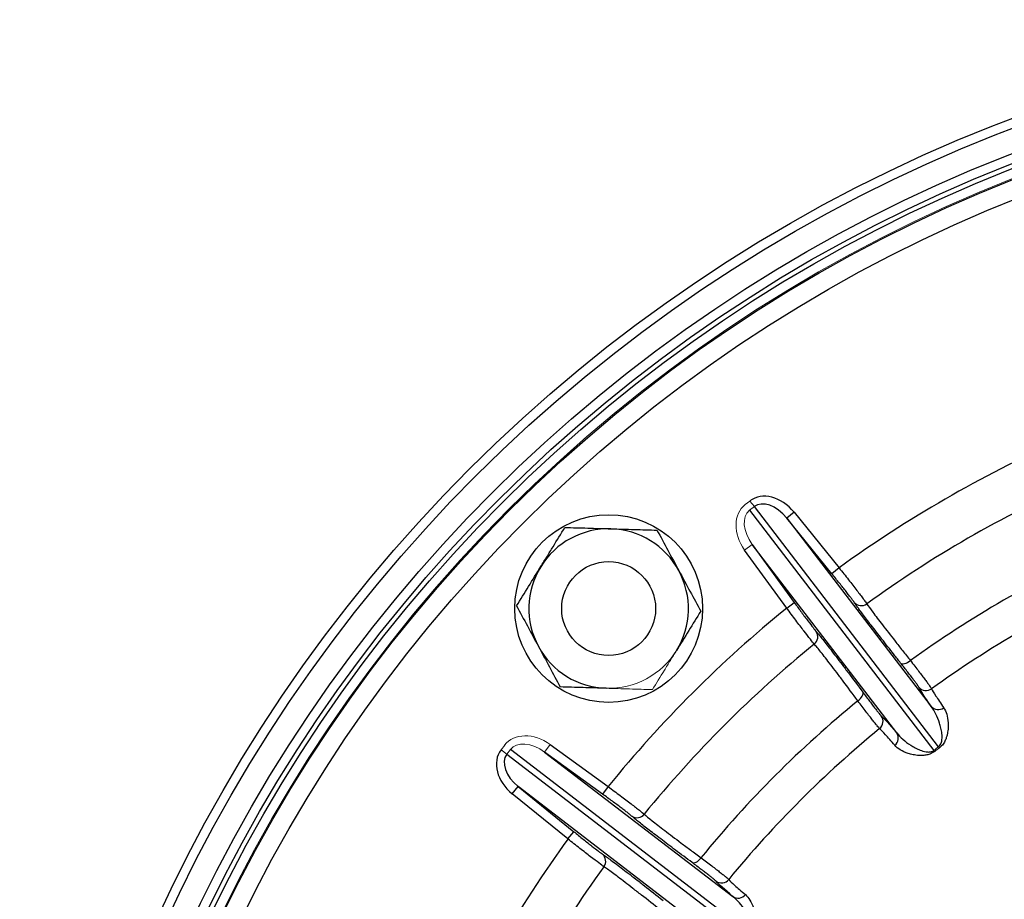
# Model space of a CAD drawing. Units: millimetres. Extents: x -8115 to 24060, y -3973 to 3611.
# Drawn here: x -8050 to -7945, y -3621 to -3527 of the extents above; entities that cross this region are included whole.
import ezdxf

# ---------------------------------------------------------------- set-up
doc = ezdxf.new("R2010")
doc.units = ezdxf.units.MM

msp = doc.modelspace()

# ---------------------------------------------------------------- linework, layer by layer
at = {"color": 144, "linetype": 'Continuous', "lineweight": 18}
for p, q in [((-7972.84, -3578.55), (-7972.34, -3578.17)), ((-7972.34, -3578.17), (-7971.87, -3578.77)), ((-7971.87, -3578.77), (-7972.38, -3579.16)), ((-7972.91, -3583.4), (-7972.1, -3582.81)), ((-7998.85, -3604.68), (-7998.46, -3604.17)), ((-7998.85, -3604.68), (-7998.25, -3605.14)), ((-7997.86, -3604.64), (-7998.25, -3605.14)), ((-7993.62, -3604.11), (-7994.21, -3604.92))]:
    msp.add_line(p, q, dxfattribs=at)
at = {"color": 7, "linetype": 'Continuous', "lineweight": 25}
for p, q in [((-7972.38, -3579.16), (-7952.75, -3604.74)), ((-7952.24, -3604.35), (-7971.87, -3578.77)), ((-7967.64, -3579.36), (-7968.42, -3579.99)), ((-7967.64, -3579.36), (-7962.84, -3585.29)), ((-7968.42, -3579.99), (-7953.03, -3600.05)), ((-7963.61, -3585.92), (-7968.42, -3579.99)), ((-7968.42, -3589.57), (-7972.91, -3583.4)), ((-7956.7, -3602.87), (-7972.1, -3582.81)), ((-7972.1, -3582.81), (-7967.61, -3588.99)), ((-7962.84, -3585.29), (-7963.61, -3585.92)), ((-7968.42, -3589.57), (-7967.61, -3588.99)), ((-7972.27, -3624.27), (-7997.86, -3604.64)), ((-7993.62, -3604.11), (-7987.44, -3608.6)), ((-7998.25, -3605.14), (-7972.66, -3624.77)), ((-7994.21, -3604.92), (-7974.15, -3620.31)), ((-7988.03, -3609.4), (-7994.21, -3604.92)), ((-7997.66, -3609.37), (-7997.03, -3608.6)), ((-7976.97, -3623.99), (-7997.03, -3608.6)), ((-7997.03, -3608.6), (-7991.1, -3613.4)), ((-7987.44, -3608.6), (-7988.03, -3609.4)), ((-7991.73, -3614.18), (-7997.66, -3609.37)), ((-7991.73, -3614.18), (-7991.1, -3613.4))]:
    msp.add_line(p, q, dxfattribs=at)
at = {"color": 7, "linetype": 'Continuous', "lineweight": 25, "flags": 128}
for points in [[(-7956.29, -3595.43), (-7956.22, -3595.48), (-7956.12, -3595.51), (-7956, -3595.51), (-7955.86, -3595.49), (-7955.71, -3595.44), (-7955.56, -3595.37), (-7955.4, -3595.28), (-7955.24, -3595.17)], [(-7960.84, -3599.47), (-7960.7, -3599.35), (-7960.57, -3599.22), (-7960.46, -3599.08), (-7960.37, -3598.95), (-7960.31, -3598.83), (-7960.29, -3598.71), (-7960.29, -3598.61), (-7960.32, -3598.52)], [(-7978.49, -3616.69), (-7978.41, -3616.73), (-7978.31, -3616.73), (-7978.19, -3616.7), (-7978.06, -3616.65), (-7977.93, -3616.56), (-7977.8, -3616.45), (-7977.67, -3616.32), (-7977.55, -3616.18)]]:
    msp.add_lwpolyline(points, dxfattribs=at)
at = {"color": 7, "linetype": 'Continuous', "lineweight": 25}
for centre, radius in [((-7886.63, -3690.39), 163.5), ((-7886.63, -3690.39), 162.5), ((-7886.63, -3690.39), 160), ((-7886.63, -3690.39), 159), ((-7886.63, -3690.39), 158.5), ((-7886.63, -3690.39), 157.38), ((-7886.63, -3690.39), 155.38), ((-7987.39, -3589.63), 10), ((-7987.39, -3589.63), 5)]:
    msp.add_circle(centre, radius, dxfattribs=at)
at = {"color": 144, "linetype": 'Continuous', "lineweight": 18}
msp.add_circle((-7886.63, -3690.39), 157.5, dxfattribs=at)
at = {"color": 7, "linetype": 'Continuous', "lineweight": 25}
for centre, radius, start, end in [((-7886.63, -3690.39), 129.82, 114.0536, 125.9464), ((-7886.63, -3690.39), 124.99, 114.1174, 125.8826), ((-7987.39, -3589.63), 8.5, 88.328, 148.328), ((-7987.39, -3589.63), 8.5, 28.328, 88.328), ((-7886.63, -3690.39), 117.37, 114.2226, 125.7774), ((-7987.39, -3589.63), 8.5, 148.328, 208.328), ((-7987.39, -3589.63), 8.5, 328.328, 28.328), ((-7886.63, -3690.39), 113.61, 114.2604, 125.7396), ((-7960.48, -3588.33), 0.989, 220.3161, 306.618), ((-7886.63, -3690.39), 129.82, 129.0536, 140.9464), ((-7966.1, -3592.64), 0.989, 308.382, 34.6839), ((-7987.39, -3589.63), 8.5, 208.328, 268.328), ((-7886.63, -3690.39), 124.99, 129.1174, 140.8826), ((-7953.57, -3597.36), 1, 219.3107, 305.7601), ((-7886.63, -3690.39), 117.37, 129.2226, 140.7774), ((-7952.28, -3599.41), 0.983, 220.7273, 306.8917), ((-7959.16, -3601.65), 1, 309.2399, 35.6893), ((-7886.63, -3690.39), 113.61, 129.2604, 140.7396), ((-7957.52, -3603.42), 0.983, 308.1083, 34.2727), ((-7886.63, -3690.39), 83.89, 29.7701, 169.7558), ((-7984.37, -3610.92), 0.989, 235.3161, 321.618), ((-7886.63, -3690.39), 129.82, 144.0536, 155.9464), ((-7988.69, -3616.54), 0.989, 323.382, 49.6839), ((-7886.63, -3690.39), 124.99, 144.1174, 155.8826), ((-7975.37, -3617.86), 1, 234.3107, 320.7601), ((-7973.59, -3619.5), 0.983, 235.7273, 321.8917)]:
    msp.add_arc(centre, radius, start, end, dxfattribs=at)
at = {"color": 144, "linetype": 'Continuous', "lineweight": 18}
for centre, radius, start, end in [((-7987.39, -3589.63), 8.5, 268.328, 328.328), ((-7936.77, -3592.09), 20.38, 218.3738, 218.7702), ((-7968.6, -3616.51), 20.38, 36.2298, 36.6262)]:
    msp.add_arc(centre, radius, start, end, dxfattribs=at)
at = {"color": 7, "linetype": 'Continuous', "lineweight": 25}
for centre, major_axis, ratio, start_param, end_param in [((-7969.94, -3581.29), (2.4, -3.13), 0.76117, 1.605703, 3.141593), ((-7969.94, -3581.29), (-1.94, 2.52), 0.628905, 4.747296, 6.283185), ((-7995.72, -3607.08), (-3.13, 2.4), 0.76117, 0, 1.53589), ((-7995.72, -3607.08), (2.52, -1.94), 0.628905, 3.141593, 4.677482)]:
    msp.add_ellipse(centre, major_axis=major_axis, ratio=ratio, start_param=start_param, end_param=end_param, dxfattribs=at)
at = {"color": 144, "linetype": 'Continuous', "lineweight": 18}
for centre, major_axis, ratio, start_param, end_param in [((-7970.44, -3581.68), (-2.4, 3.13), 0.76117, 0, 1.53589), ((-7970.44, -3581.68), (-1.94, 2.52), 0.628905, 0, 1.53589), ((-7995.34, -3606.57), (3.13, -2.4), 0.76117, 1.605703, 3.141593), ((-7995.34, -3606.57), (2.52, -1.94), 0.628905, 1.605703, 3.141593)]:
    msp.add_ellipse(centre, major_axis=major_axis, ratio=ratio, start_param=start_param, end_param=end_param, dxfattribs=at)
at = {"color": 7, "linetype": 'Continuous', "lineweight": 25}
for points, knots in [([(-7994.62, -3585.16), (-7994.4, -3584.81), (-7994.18, -3584.45), (-7993.75, -3583.75), (-7993.53, -3583.4), (-7992.89, -3582.36), (-7992.47, -3581.67), (-7992.05, -3580.99)], [0, 0, 0, 0, 0.25, 0.25, 0.5, 0.5, 1, 1, 1, 1]), ([(-7992.05, -3580.99), (-7991.24, -3581.01), (-7990.44, -3581.03), (-7988.8, -3581.08), (-7987.98, -3581.11), (-7987.14, -3581.13)], [0, 0, 0, 0, 0.5, 0.5, 1, 1, 1, 1]), ([(-7987.14, -3581.13), (-7986.72, -3581.14), (-7986.31, -3581.16), (-7985.48, -3581.18), (-7985.07, -3581.19), (-7983.84, -3581.23), (-7983.04, -3581.25), (-7982.24, -3581.27)], [0, 0, 0, 0, 0.25, 0.25, 0.5, 0.5, 1, 1, 1, 1]), ([(-7982.24, -3581.27), (-7981.86, -3581.98), (-7981.47, -3582.7), (-7980.69, -3584.14), (-7980.3, -3584.86), (-7979.91, -3585.59)], [0, 0, 0, 0, 0.5, 0.5, 1, 1, 1, 1]), ([(-7997.2, -3589.34), (-7996.78, -3588.66), (-7996.35, -3587.97), (-7995.5, -3586.58), (-7995.06, -3585.88), (-7994.62, -3585.16)], [0, 0, 0, 0, 0.5, 0.5, 1, 1, 1, 1]), ([(-7979.91, -3585.59), (-7979.51, -3586.32), (-7979.11, -3587.07), (-7978.34, -3588.51), (-7977.95, -3589.21), (-7977.58, -3589.91)], [0, 0, 0, 0, 0.5, 0.5, 1, 1, 1, 1]), ([(-7961.23, -3588.97), (-7961.26, -3588.92), (-7961.3, -3588.86), (-7961.41, -3588.72), (-7961.47, -3588.63), (-7961.62, -3588.44), (-7961.7, -3588.33), (-7961.88, -3588.09), (-7961.98, -3587.96), (-7962.31, -3587.55), (-7962.54, -3587.25), (-7963.07, -3586.6), (-7963.33, -3586.26), (-7963.61, -3585.92)], [0, 0, 0, 0, 0.125, 0.125, 0.25, 0.25, 0.375, 0.375, 0.5, 0.5, 0.75, 0.75, 1, 1, 1, 1]), ([(-7962.84, -3585.29), (-7962.49, -3585.72), (-7962.16, -3586.14), (-7961.52, -3586.97), (-7961.22, -3587.35), (-7960.82, -3587.86), (-7960.7, -3588.03), (-7960.47, -3588.32), (-7960.37, -3588.46), (-7960.19, -3588.7), (-7960.11, -3588.81), (-7959.98, -3588.99), (-7959.93, -3589.06), (-7959.89, -3589.12)], [0, 0, 0, 0, 0.25, 0.25, 0.5, 0.5, 0.625, 0.625, 0.75, 0.75, 0.875, 0.875, 1, 1, 1, 1]), ([(-7967.61, -3588.99), (-7967.48, -3589.17), (-7967.35, -3589.34), (-7967.1, -3589.69), (-7966.97, -3589.86), (-7966.73, -3590.2), (-7966.61, -3590.36), (-7966.38, -3590.67), (-7966.27, -3590.81), (-7965.95, -3591.23), (-7965.77, -3591.47), (-7965.47, -3591.85), (-7965.36, -3591.99), (-7965.28, -3592.08)], [0, 0, 0, 0, 0.125, 0.125, 0.25, 0.25, 0.375, 0.375, 0.5, 0.5, 0.75, 0.75, 1, 1, 1, 1]), ([(-7997.2, -3589.34), (-7996.82, -3590.04), (-7996.43, -3590.76), (-7995.66, -3592.2), (-7995.27, -3592.93), (-7994.87, -3593.66)], [0, 0, 0, 0, 0.5, 0.5, 1, 1, 1, 1]), ([(-7977.58, -3589.91), (-7978, -3590.6), (-7978.42, -3591.28), (-7979.28, -3592.68), (-7979.72, -3593.38), (-7980.16, -3594.09)], [0, 0, 0, 0, 0.5, 0.5, 1, 1, 1, 1]), ([(-7965.48, -3593.42), (-7965.58, -3593.31), (-7965.72, -3593.14), (-7966.09, -3592.66), (-7966.32, -3592.36), (-7966.72, -3591.84), (-7966.86, -3591.66), (-7967.15, -3591.28), (-7967.3, -3591.08), (-7967.61, -3590.66), (-7967.77, -3590.45), (-7968.09, -3590.02), (-7968.26, -3589.8), (-7968.42, -3589.57)], [0, 0, 0, 0, 0.25, 0.25, 0.5, 0.5, 0.625, 0.625, 0.75, 0.75, 0.875, 0.875, 1, 1, 1, 1]), ([(-7956.29, -3595.43), (-7956.52, -3595.13), (-7956.99, -3594.53), (-7957.66, -3593.68), (-7958.29, -3592.87), (-7958.89, -3592.11), (-7959.43, -3591.4), (-7959.93, -3590.75), (-7960.34, -3590.19), (-7960.62, -3589.83), (-7960.73, -3589.67), (-7960.75, -3589.64)], [0, 0, 0, 0, 0.118968, 0.238724, 0.360668, 0.482612, 0.608095, 0.733578, 0.855522, 0.977466, 1, 1, 1, 1]), ([(-7959.89, -3589.12), (-7959.74, -3589.34), (-7959.52, -3589.65), (-7959.1, -3590.21), (-7958.95, -3590.42), (-7958.6, -3590.87), (-7958.42, -3591.12), (-7957.82, -3591.89), (-7957.37, -3592.47), (-7956.63, -3593.42), (-7956.36, -3593.76), (-7955.82, -3594.45), (-7955.53, -3594.81), (-7955.24, -3595.17)], [0, 0, 0, 0, 0.25, 0.25, 0.375, 0.375, 0.5, 0.5, 0.75, 0.75, 0.875, 0.875, 1, 1, 1, 1]), ([(-7965.04, -3592.37), (-7964.93, -3592.5), (-7964.81, -3592.65), (-7964.54, -3592.98), (-7964.4, -3593.16), (-7963.93, -3593.76), (-7963.57, -3594.22), (-7962.96, -3595.01), (-7962.75, -3595.29), (-7962.31, -3595.88), (-7962.08, -3596.18), (-7961.37, -3597.12), (-7960.86, -3597.8), (-7960.32, -3598.52)], [0, 0, 0, 0, 0.125, 0.125, 0.25, 0.25, 0.5, 0.5, 0.625, 0.625, 0.75, 0.75, 1, 1, 1, 1]), ([(-7994.87, -3593.66), (-7994.48, -3594.39), (-7994.08, -3595.13), (-7993.3, -3596.57), (-7992.92, -3597.28), (-7992.54, -3597.98)], [0, 0, 0, 0, 0.5, 0.5, 1, 1, 1, 1]), ([(-7960.84, -3599.47), (-7961.4, -3598.71), (-7961.92, -3598.02), (-7962.64, -3597.05), (-7962.88, -3596.74), (-7963.32, -3596.15), (-7963.54, -3595.87), (-7964.13, -3595.1), (-7964.48, -3594.65), (-7964.92, -3594.1), (-7965.05, -3593.93), (-7965.29, -3593.64), (-7965.4, -3593.52), (-7965.48, -3593.42)], [0, 0, 0, 0, 0.25, 0.25, 0.375, 0.375, 0.5, 0.5, 0.75, 0.75, 0.875, 0.875, 1, 1, 1, 1]), ([(-7955.24, -3595.17), (-7954.92, -3595.58), (-7954.63, -3595.96), (-7954.24, -3596.47), (-7954.11, -3596.63), (-7953.88, -3596.94), (-7953.66, -3597.22), (-7953.49, -3597.46), (-7953.33, -3597.67), (-7953.26, -3597.77), (-7953.09, -3598.01), (-7953.02, -3598.12), (-7952.99, -3598.17)], [0, 0, 0, 0, 0.25, 0.25, 0.375, 0.375, 0.5, 0.625, 0.625, 0.75, 0.75, 1, 1, 1, 1]), ([(-7954.35, -3597.99), (-7954.37, -3597.95), (-7954.43, -3597.85), (-7954.58, -3597.65), (-7954.64, -3597.56), (-7954.77, -3597.38), (-7954.93, -3597.18), (-7955.11, -3596.94), (-7955.31, -3596.68), (-7955.42, -3596.54), (-7955.76, -3596.1), (-7956.01, -3595.78), (-7956.29, -3595.43)], [0, 0, 0, 0, 0.25, 0.25, 0.375, 0.375, 0.5, 0.625, 0.625, 0.75, 0.75, 1, 1, 1, 1]), ([(-7987.64, -3598.12), (-7988.05, -3598.11), (-7988.47, -3598.1), (-7989.3, -3598.07), (-7989.71, -3598.06), (-7990.93, -3598.03), (-7991.74, -3598), (-7992.54, -3597.98)], [0, 0, 0, 0, 0.25, 0.25, 0.5, 0.5, 1, 1, 1, 1]), ([(-7960.32, -3598.52), (-7960.06, -3598.88), (-7959.81, -3599.21), (-7959.48, -3599.65), (-7959.37, -3599.79), (-7959.17, -3600.05), (-7958.98, -3600.29), (-7958.83, -3600.49), (-7958.68, -3600.67), (-7958.62, -3600.75), (-7958.46, -3600.95), (-7958.39, -3601.03), (-7958.35, -3601.06)], [0, 0, 0, 0, 0.25, 0.25, 0.375, 0.375, 0.5, 0.625, 0.625, 0.75, 0.75, 1, 1, 1, 1]), ([(-7952.99, -3598.17), (-7952.9, -3598.36), (-7952.74, -3598.62), (-7952.31, -3599.29), (-7952.03, -3599.71), (-7951.69, -3600.19)], [0, 0, 0, 0, 0.5, 0.5, 1, 1, 1, 1]), ([(-7958.53, -3602.42), (-7958.57, -3602.38), (-7958.66, -3602.28), (-7958.85, -3602.05), (-7958.92, -3601.96), (-7959.08, -3601.75), (-7959.27, -3601.52), (-7959.48, -3601.24), (-7959.72, -3600.94), (-7959.85, -3600.78), (-7960.24, -3600.26), (-7960.53, -3599.88), (-7960.84, -3599.47)], [0, 0, 0, 0, 0.25, 0.25, 0.375, 0.375, 0.5, 0.625, 0.625, 0.75, 0.75, 1, 1, 1, 1]), ([(-7952.24, -3604.35), (-7952.17, -3604.3), (-7952.11, -3604.23), (-7952.02, -3604.09), (-7951.99, -3604.02), (-7951.92, -3603.83), (-7951.9, -3603.71), (-7951.86, -3603.36), (-7951.87, -3603.15), (-7951.92, -3602.75), (-7951.95, -3602.56), (-7952.04, -3602.18), (-7952.09, -3602.01), (-7952.25, -3601.49), (-7952.38, -3601.17), (-7952.68, -3600.58), (-7952.84, -3600.3), (-7953.03, -3600.05)], [0, 0, 0, 0, 0.03125, 0.03125, 0.0625, 0.0625, 0.125, 0.125, 0.25, 0.25, 0.375, 0.375, 0.5, 0.5, 0.75, 0.75, 1, 1, 1, 1]), ([(-7951.69, -3600.19), (-7951.56, -3600.39), (-7951.45, -3600.62), (-7951.3, -3601.16), (-7951.24, -3601.46), (-7951.22, -3601.97), (-7951.22, -3602.15), (-7951.24, -3602.54), (-7951.26, -3602.74), (-7951.33, -3603.07), (-7951.36, -3603.18), (-7951.43, -3603.41), (-7951.47, -3603.54), (-7951.59, -3603.79), (-7951.66, -3603.93), (-7951.86, -3604.2), (-7952, -3604.34), (-7952.16, -3604.47)], [0, 0, 0, 0, 0.25, 0.25, 0.5, 0.5, 0.625, 0.625, 0.75, 0.75, 0.8125, 0.8125, 0.875, 0.875, 0.9375, 0.9375, 1, 1, 1, 1]), ([(-7956.91, -3604.2), (-7957.29, -3603.74), (-7957.62, -3603.37), (-7958.16, -3602.78), (-7958.37, -3602.56), (-7958.53, -3602.42)], [0, 0, 0, 0, 0.5, 0.5, 1, 1, 1, 1]), ([(-7956.7, -3602.87), (-7956.51, -3603.11), (-7956.29, -3603.34), (-7955.79, -3603.78), (-7955.51, -3603.99), (-7955.06, -3604.28), (-7954.9, -3604.38), (-7954.56, -3604.56), (-7954.38, -3604.64), (-7954.01, -3604.79), (-7953.81, -3604.85), (-7953.46, -3604.91), (-7953.34, -3604.92), (-7953.14, -3604.9), (-7953.06, -3604.89), (-7952.91, -3604.84), (-7952.82, -3604.8), (-7952.75, -3604.74)], [0, 0, 0, 0, 0.25, 0.25, 0.5, 0.5, 0.625, 0.625, 0.75, 0.75, 0.875, 0.875, 0.9375, 0.9375, 0.96875, 0.96875, 1, 1, 1, 1]), ([(-7952.66, -3604.85), (-7952.82, -3604.98), (-7953, -3605.07), (-7953.24, -3605.16), (-7953.31, -3605.18), (-7953.46, -3605.22), (-7953.53, -3605.24), (-7953.74, -3605.27), (-7953.87, -3605.28), (-7954.12, -3605.29), (-7954.23, -3605.29), (-7954.56, -3605.27), (-7954.76, -3605.24), (-7955.14, -3605.16), (-7955.31, -3605.12), (-7955.8, -3604.96), (-7956.08, -3604.83), (-7956.56, -3604.54), (-7956.76, -3604.38), (-7956.91, -3604.2)], [0, 0, 0, 0, 0.0625, 0.0625, 0.09375, 0.09375, 0.125, 0.125, 0.1875, 0.1875, 0.25, 0.25, 0.375, 0.375, 0.5, 0.5, 0.75, 0.75, 1, 1, 1, 1]), ([(-7987.44, -3608.6), (-7987, -3608.92), (-7986.57, -3609.25), (-7985.73, -3609.87), (-7985.35, -3610.16), (-7984.83, -3610.56), (-7984.67, -3610.69), (-7984.38, -3610.91), (-7984.24, -3611.02), (-7984, -3611.2), (-7983.9, -3611.29), (-7983.72, -3611.43), (-7983.65, -3611.49), (-7983.6, -3611.53)], [0, 0, 0, 0, 0.25, 0.25, 0.5, 0.5, 0.625, 0.625, 0.75, 0.75, 0.875, 0.875, 1, 1, 1, 1]), ([(-7984.94, -3611.73), (-7984.98, -3611.69), (-7985.04, -3611.65), (-7985.18, -3611.54), (-7985.26, -3611.47), (-7985.45, -3611.32), (-7985.56, -3611.24), (-7985.8, -3611.06), (-7985.93, -3610.96), (-7986.34, -3610.64), (-7986.65, -3610.41), (-7987.32, -3609.92), (-7987.67, -3609.66), (-7988.03, -3609.4)], [0, 0, 0, 0, 0.125, 0.125, 0.25, 0.25, 0.375, 0.375, 0.5, 0.5, 0.75, 0.75, 1, 1, 1, 1]), ([(-7983.6, -3611.53), (-7983.4, -3611.71), (-7983.11, -3611.94), (-7982.56, -3612.38), (-7982.36, -3612.54), (-7981.91, -3612.89), (-7981.67, -3613.08), (-7980.89, -3613.68), (-7980.31, -3614.12), (-7979.34, -3614.85), (-7979, -3615.1), (-7978.29, -3615.63), (-7977.93, -3615.9), (-7977.55, -3616.18)], [0, 0, 0, 0, 0.25, 0.25, 0.375, 0.375, 0.5, 0.5, 0.75, 0.75, 0.875, 0.875, 1, 1, 1, 1]), ([(-7978.49, -3616.69), (-7978.8, -3616.47), (-7979.41, -3616.01), (-7980.27, -3615.37), (-7981.09, -3614.75), (-7981.86, -3614.16), (-7982.58, -3613.61), (-7983.22, -3613.12), (-7983.76, -3612.69), (-7984.13, -3612.4), (-7984.28, -3612.28), (-7984.3, -3612.26)], [0, 0, 0, 0, 0.118968, 0.238724, 0.360668, 0.482612, 0.608095, 0.733578, 0.855522, 0.977466, 1, 1, 1, 1]), ([(-7987.89, -3617.13), (-7988.01, -3617.05), (-7988.19, -3616.92), (-7988.68, -3616.55), (-7988.98, -3616.33), (-7989.49, -3615.93), (-7989.68, -3615.79), (-7990.06, -3615.49), (-7990.25, -3615.34), (-7990.66, -3615.02), (-7990.87, -3614.85), (-7991.3, -3614.52), (-7991.51, -3614.35), (-7991.73, -3614.18)], [0, 0, 0, 0, 0.25, 0.25, 0.5, 0.5, 0.625, 0.625, 0.75, 0.75, 0.875, 0.875, 1, 1, 1, 1]), ([(-7991.1, -3613.4), (-7990.93, -3613.54), (-7990.76, -3613.68), (-7990.42, -3613.95), (-7990.25, -3614.08), (-7989.93, -3614.34), (-7989.77, -3614.47), (-7989.47, -3614.71), (-7989.32, -3614.82), (-7988.91, -3615.14), (-7988.68, -3615.32), (-7988.29, -3615.62), (-7988.14, -3615.72), (-7988.05, -3615.79)], [0, 0, 0, 0, 0.125, 0.125, 0.25, 0.25, 0.375, 0.375, 0.5, 0.5, 0.75, 0.75, 1, 1, 1, 1]), ([(-7987.74, -3616), (-7987.6, -3616.1), (-7987.44, -3616.21), (-7987.1, -3616.47), (-7986.91, -3616.6), (-7986.3, -3617.06), (-7985.84, -3617.41), (-7985.05, -3618.02), (-7984.77, -3618.24), (-7984.19, -3618.68), (-7983.89, -3618.92), (-7982.96, -3619.65), (-7982.3, -3620.17), (-7981.59, -3620.73)], [0, 0, 0, 0, 0.125, 0.125, 0.25, 0.25, 0.5, 0.5, 0.625, 0.625, 0.75, 0.75, 1, 1, 1, 1]), ([(-7977.55, -3616.18), (-7977.13, -3616.49), (-7976.76, -3616.78), (-7976.24, -3617.17), (-7976.08, -3617.3), (-7975.77, -3617.53), (-7975.49, -3617.75), (-7975.26, -3617.93), (-7975.06, -3618.1), (-7974.96, -3618.17), (-7974.73, -3618.36), (-7974.64, -3618.45), (-7974.59, -3618.49)], [0, 0, 0, 0, 0.25, 0.25, 0.375, 0.375, 0.5, 0.625, 0.625, 0.75, 0.75, 1, 1, 1, 1]), ([(-7981.84, -3621.77), (-7982.58, -3621.19), (-7983.26, -3620.65), (-7984.21, -3619.91), (-7984.51, -3619.67), (-7985.1, -3619.21), (-7985.38, -3619), (-7986.15, -3618.4), (-7986.6, -3618.06), (-7987.17, -3617.64), (-7987.35, -3617.52), (-7987.65, -3617.3), (-7987.78, -3617.21), (-7987.89, -3617.13)], [0, 0, 0, 0, 0.25, 0.25, 0.375, 0.375, 0.5, 0.5, 0.75, 0.75, 0.875, 0.875, 1, 1, 1, 1]), ([(-7975.95, -3618.67), (-7975.99, -3618.63), (-7976.07, -3618.56), (-7976.27, -3618.39), (-7976.35, -3618.33), (-7976.52, -3618.19), (-7976.72, -3618.03), (-7976.96, -3617.85), (-7977.22, -3617.65), (-7977.37, -3617.54), (-7977.81, -3617.2), (-7978.13, -3616.96), (-7978.49, -3616.69)], [0, 0, 0, 0, 0.25, 0.25, 0.375, 0.375, 0.5, 0.625, 0.625, 0.75, 0.75, 1, 1, 1, 1]), ([(-7974.59, -3618.49), (-7974.46, -3618.65), (-7974.24, -3618.86), (-7973.65, -3619.4), (-7973.27, -3619.72), (-7972.82, -3620.11)], [0, 0, 0, 0, 0.5, 0.5, 1, 1, 1, 1]), ([(-7972.27, -3624.27), (-7972.22, -3624.19), (-7972.18, -3624.11), (-7972.13, -3623.96), (-7972.11, -3623.88), (-7972.1, -3623.68), (-7972.11, -3623.56), (-7972.16, -3623.21), (-7972.23, -3623.01), (-7972.38, -3622.63), (-7972.46, -3622.46), (-7972.64, -3622.12), (-7972.73, -3621.96), (-7973.03, -3621.51), (-7973.24, -3621.23), (-7973.67, -3620.73), (-7973.9, -3620.51), (-7974.15, -3620.31)], [0, 0, 0, 0, 0.03125, 0.03125, 0.0625, 0.0625, 0.125, 0.125, 0.25, 0.25, 0.375, 0.375, 0.5, 0.5, 0.75, 0.75, 1, 1, 1, 1]), ([(-7972.82, -3620.11), (-7972.64, -3620.26), (-7972.48, -3620.46), (-7972.19, -3620.94), (-7972.06, -3621.22), (-7971.9, -3621.7), (-7971.85, -3621.88), (-7971.77, -3622.26), (-7971.74, -3622.46), (-7971.72, -3622.79), (-7971.72, -3622.91), (-7971.73, -3623.15), (-7971.74, -3623.28), (-7971.79, -3623.56), (-7971.83, -3623.7), (-7971.95, -3624.02), (-7972.04, -3624.2), (-7972.16, -3624.36)], [0, 0, 0, 0, 0.25, 0.25, 0.5, 0.5, 0.625, 0.625, 0.75, 0.75, 0.8125, 0.8125, 0.875, 0.875, 0.9375, 0.9375, 1, 1, 1, 1])]:
    msp.add_open_spline(points, degree=3, knots=knots, dxfattribs=at)
at = {"color": 8, "linetype": 'Continuous', "lineweight": 25}
for points in [[(-7960.75, -3589.64), (-7960.84, -3589.52), (-7961.03, -3589.26), (-7961.16, -3589.07), (-7961.23, -3588.97)], [(-7984.3, -3612.26), (-7984.41, -3612.17), (-7984.67, -3611.96), (-7984.84, -3611.81), (-7984.94, -3611.73)]]:
    msp.add_open_spline(points, degree=3, knots=[0, 0, 0, 0, 0.45068, 1, 1, 1, 1], dxfattribs=at)
for points in [[(-7965.28, -3592.08), (-7965.21, -3592.16), (-7965.13, -3592.26), (-7965.04, -3592.37)], [(-7988.05, -3615.79), (-7987.96, -3615.85), (-7987.85, -3615.92), (-7987.74, -3616)]]:
    msp.add_open_spline(points, degree=3, dxfattribs=at)
at = {"color": 144, "linetype": 'Continuous', "lineweight": 18}
for points, knots in [([(-7980.16, -3594.09), (-7980.37, -3594.44), (-7980.59, -3594.8), (-7981.03, -3595.5), (-7981.24, -3595.85), (-7981.89, -3596.9), (-7982.31, -3597.59), (-7982.73, -3598.27)], [0, 0, 0, 0, 0.25, 0.25, 0.5, 0.5, 1, 1, 1, 1]), ([(-7982.73, -3598.27), (-7983.53, -3598.24), (-7984.34, -3598.22), (-7985.98, -3598.17), (-7986.8, -3598.15), (-7987.64, -3598.12)], [0, 0, 0, 0, 0.5, 0.5, 1, 1, 1, 1])]:
    msp.add_open_spline(points, degree=3, knots=knots, dxfattribs=at)
at = {"color": 7, "linetype": 'Continuous', "lineweight": 25}
for points in [[(-7953.03, -3600.05), (-7953.72, -3599.06), (-7954.16, -3598.37), (-7954.35, -3597.99)], [(-7958.35, -3601.06), (-7958.03, -3601.35), (-7957.48, -3601.95), (-7956.7, -3602.87)], [(-7974.15, -3620.31), (-7975.07, -3619.53), (-7975.67, -3618.99), (-7975.95, -3618.67)]]:
    msp.add_open_spline(points, degree=3, dxfattribs=at)
at = {"color": 144, "linetype": 'Continuous', "lineweight": 18}
for points in [[(-7952.75, -3604.74), (-7952.58, -3604.61), (-7952.41, -3604.48), (-7952.24, -3604.35)], [(-7952.16, -3604.47), (-7952.33, -3604.59), (-7952.49, -3604.72), (-7952.66, -3604.85)]]:
    msp.add_open_spline(points, degree=3, dxfattribs=at)

doc.saveas('drawing.dxf')
